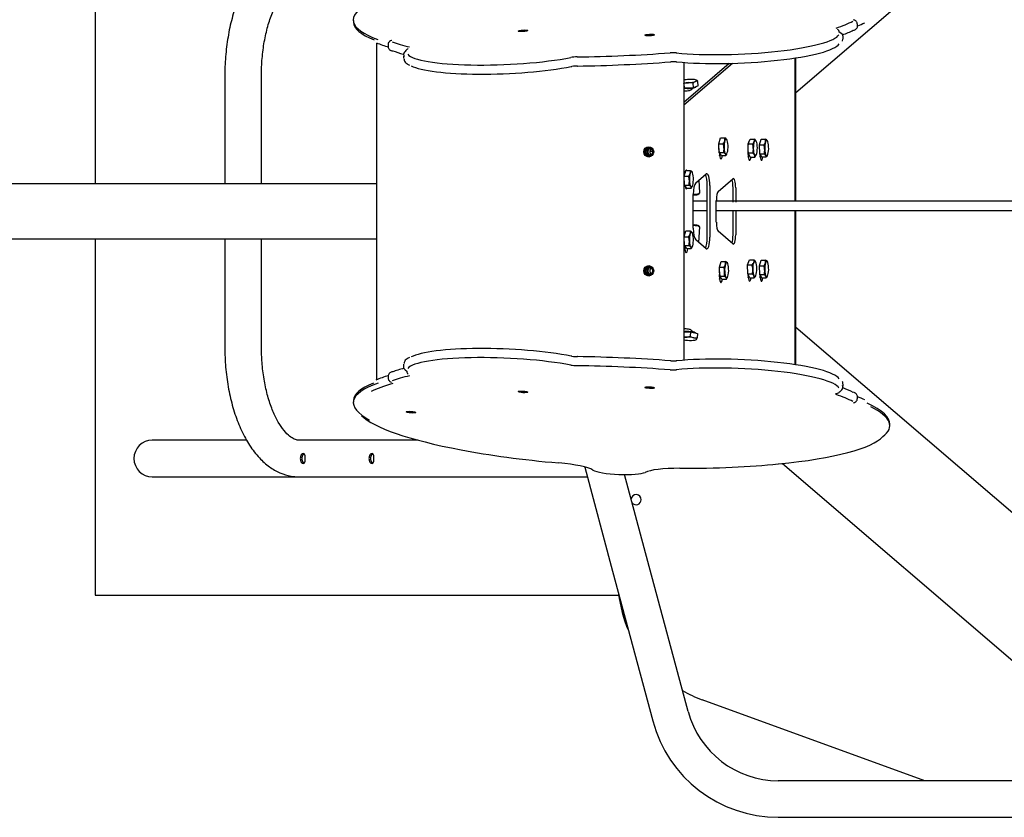
# Model space of a CAD drawing. Units: millimetres. Extents: x -16095 to 16971, y -4379 to 4136.
# Drawn here: x -12300 to -11225, y -784 to 88 of the extents above; entities that cross this region are included whole.
import ezdxf

# ---------------------------------------------------------------- set-up
doc = ezdxf.new("R2010")
doc.units = ezdxf.units.MM

msp = doc.modelspace()

# ---------------------------------------------------------------- linework, layer by layer
for p, q in [((-11452.3, 8.3), (-10877.8, 500.3)), ((-12217.6, 259), (-12217.6, -91.7)), ((-11935.7, 86.8), (-11935.7, 84.9)), ((-11385, 81), (-11385.1, 83)), ((-11401.5, 64.1), (-11401.1, 66.3)), ((-11400.7, 67.3), (-11400.8, 69.3)), ((-11910, -305.7), (-11910, 62.2)), ((-11897.8, 60.1), (-11897.7, 58.2)), ((-11881, 47.9), (-11880.9, 45.9)), ((-11453, -111.1), (-11453, 45.8)), ((-11452.3, -111.1), (-11452.3, 45.9)), ((-11574.8, 40.9), (-11574.8, -284.3)), ((-11521.5, 39.9), (-11574.8, -5.8)), ((-11525.2, 39.8), (-11574.8, -2.7)), ((-12076.2, 26.3), (-12076.2, -91.7)), ((-12036.2, -91.7), (-12036.2, 26.3)), ((-11574.1, 12.9), (-11574.8, 13.1)), ((-11574.1, 12.9), (-11574.4, 17.8)), ((-11564.3, 13.4), (-11574.1, 12.9)), ((-11564.6, 12.9), (-11566.6, 11.2)), ((-11564.3, 13.4), (-11564.6, 18.3)), ((-11559.2, 15.4), (-11564.3, 13.4)), ((-11559.2, 15.4), (-11559.4, 20.3)), ((-11536.6, -47.8), (-11534.6, -41.5)), ((-11534.6, -41.5), (-11529.8, -41.5)), ((-11504.4, -48.1), (-11502.3, -42.8)), ((-11502.3, -42.8), (-11497.4, -42.8)), ((-11492.2, -49.1), (-11490.2, -42.9)), ((-11490.2, -42.9), (-11485.4, -42.9)), ((-11536.6, -47.8), (-11531.7, -47.8)), ((-11536.1, -57.5), (-11536.6, -47.8)), ((-11504.4, -48.1), (-11499.6, -48.1)), ((-11504.3, -57.9), (-11504.4, -48.1)), ((-11492.2, -49.1), (-11487.3, -49.1)), ((-11491.8, -58.8), (-11492.2, -49.1)), ((-11611.8, -56.1), (-11609.1, -56.1)), ((-11533.7, -60.8), (-11536.1, -57.5)), ((-11536.1, -57.5), (-11531.3, -57.5)), ((-11535.7, -58.2), (-11535.7, -58)), ((-11533.7, -60.8), (-11528.9, -60.8)), ((-11527.7, -58.9), (-11527.6, -58.7)), ((-11504.4, -59.7), (-11504.4, -57.3)), ((-11504.4, -57.6), (-11504.3, -57.6)), ((-11504.3, -57.9), (-11499.5, -57.9)), ((-11502.1, -62.4), (-11504.3, -57.9)), ((-11504, -59.7), (-11504, -58.7)), ((-11502.1, -62.4), (-11497.2, -62.4)), ((-11491.8, -58.8), (-11486.9, -58.8)), ((-11489.4, -62.3), (-11491.8, -58.8)), ((-11491.4, -59.7), (-11491.4, -59.3)), ((-11489.4, -62.3), (-11484.6, -62.3)), ((-11483.3, -60.3), (-11483.2, -60.1)), ((-11574.4, -83.3), (-11572.5, -77)), ((-11574.4, -83.3), (-11569.5, -83.3)), ((-11573.9, -93), (-11574.4, -83.3)), ((-11572.5, -77), (-11567.6, -77)), ((-11561.7, -90.7), (-11550.3, -80.9)), ((-11910, -91.7), (-14037.3, -91.7)), ((-11571.6, -96.3), (-11573.9, -93)), ((-11573.9, -93), (-11569.1, -93)), ((-11571.6, -96.3), (-11566.7, -96.3)), ((-11565.5, -94.4), (-11565.4, -94.2)), ((-11557.3, -101.6), (-11558.1, -87.5)), ((-11549.1, -149.8), (-11549.1, -93.6)), ((-11546.2, -93.6), (-11546.2, -149.8)), ((-11537.2, -100), (-11521.1, -86.2)), ((-11520.9, -111.8), (-11520.9, -96)), ((-11518, -96), (-11518, -111.8)), ((-11564.4, -140), (-11564.4, -103.3)), ((-11558.2, -102.8), (-11557.4, -101.9)), ((-11549.1, -110.7), (-11564.4, -110.7)), ((-11539.2, -133.7), (-11539.2, -109.7)), ((-10538.4, -110.7), (-11539.2, -110.7)), ((-11564.4, -120.7), (-11549.1, -120.7)), ((-11539.2, -120.7), (-10538.4, -120.7)), ((-11520.9, -147.4), (-11520.9, -120.4)), ((-11518, -120.5), (-11518, -147.4)), ((-11453, -289.2), (-11453, -120.7)), ((-11452.3, -289.3), (-11452.3, -120.7)), ((-11557.4, -138.5), (-11558.2, -137.5)), ((-11558.2, -155.7), (-11557.3, -138.7)), ((-11574.4, -149.4), (-11572.5, -143.1)), ((-11574.4, -149.4), (-11569.5, -149.4)), ((-11573.9, -159), (-11574.4, -149.4)), ((-11572.5, -143.1), (-11567.6, -143.1)), ((-11521.1, -157.2), (-11537.2, -143.4)), ((-14037.3, -151.7), (-11910, -151.7)), ((-12217.6, -151.7), (-12217.6, -541)), ((-12076.2, -151.7), (-12076.2, -269.7)), ((-12036.2, -269.7), (-12036.2, -151.7)), ((-11571.6, -162.4), (-11573.9, -159)), ((-11573.9, -159), (-11569.1, -159)), ((-11573.6, -160.7), (-11573.6, -159.5)), ((-11573.3, -160.7), (-11573.3, -160)), ((-11565.5, -160.4), (-11565.4, -160.3)), ((-11550.3, -162.5), (-11561.7, -152.7)), ((-11571.6, -162.4), (-11566.7, -162.4)), ((-11535.9, -182.8), (-11534, -176.5)), ((-11535.9, -182.8), (-11531, -182.8)), ((-11535.5, -192.4), (-11535.9, -182.8)), ((-11534, -176.5), (-11529.1, -176.5)), ((-11505, -180.1), (-11502.9, -174.8)), ((-11505, -180.1), (-11500.1, -180.1)), ((-11504.9, -189.9), (-11505, -180.1)), ((-11502.9, -174.8), (-11498, -174.8)), ((-11492.2, -181.1), (-11490.2, -174.9)), ((-11492.2, -181.1), (-11487.3, -181.1)), ((-11491.8, -190.8), (-11492.2, -181.1)), ((-11490.2, -174.9), (-11485.4, -174.9)), ((-11535.7, -193.2), (-11535.7, -190.8)), ((-11535.7, -191.1), (-11535.7, -191.1)), ((-11533.1, -195.8), (-11535.5, -192.4)), ((-11535.5, -192.4), (-11530.6, -192.4)), ((-11535.4, -193.2), (-11535.4, -192.6)), ((-11504.9, -189.9), (-11500, -189.9)), ((-11502.7, -194.4), (-11504.9, -189.9)), ((-11504.4, -191.7), (-11504.4, -190.9)), ((-11491.8, -190.8), (-11486.9, -190.8)), ((-11489.4, -194.3), (-11491.8, -190.8)), ((-11491.4, -191.7), (-11491.4, -191.3)), ((-11483.3, -192.3), (-11483.2, -192.1)), ((-11533.1, -195.8), (-11528.2, -195.8)), ((-11527, -193.8), (-11526.9, -193.6)), ((-11502.7, -194.4), (-11497.8, -194.4)), ((-11489.4, -194.3), (-11484.6, -194.3)), ((-11574.8, -253.5), (-11567.4, -253.3)), ((-11567.4, -253.3), (-11567.7, -258.2)), ((-11567.4, -253.3), (-11559.8, -255)), ((-11566.6, -251.5), (-11564.6, -253.2)), ((-11559.8, -255), (-11560.1, -259.9)), ((-10874.2, -743.7), (-11452.3, -248.6)), ((-11561.4, -262), (-11561.2, -261.9)), ((-11880.9, -289.3), (-11881, -291.2)), ((-11897.7, -301.6), (-11897.8, -303.5)), ((-11400.8, -312.6), (-11400.7, -310.7)), ((-11935.7, -328.3), (-11935.7, -330.2)), ((-11385.1, -326.4), (-11385, -324.4)), ((-11349.7, -356.3), (-11349.6, -354.4)), ((-12139, -371.7), (-12155.4, -371.7)), ((-12052.2, -371.7), (-12139, -371.7)), ((-11864.8, -371.7), (-11995.2, -371.7)), ((-11467, -397.2), (-11073.8, -734)), ((-11683, -401.2), (-11652.5, -514.7)), ((-12155.4, -411.7), (-12139, -411.7)), ((-12139, -411.7), (-11995.2, -411.7)), ((-11995.2, -411.7), (-11681.2, -411.7)), ((-11681.2, -411.7), (-11680.2, -411.7)), ((-11613.9, -504.4), (-11639.4, -409.3)), ((-11570, -668.1), (-11613.9, -504.4)), ((-11652.5, -514.7), (-11608.7, -678.4)), ((-12217.6, -541), (-11645.7, -541)), ((-11311.6, -743.7), (-11554.7, -655.2)), ((-11069.4, -743.7), (-11471.5, -743.7)), ((-11471.5, -783.7), (-11072.6, -783.7))]:
    msp.add_line(p, q)
for centre, radius, start, end in [((-11421, 171), 97.2, 291.9374, 296.8293), ((-11892.2, 62.1), 3.37, 119.3883, 119.9567), ((-11842.7, 238.8), 189, 248.9435, 253.2238), ((-11691.9, 8.9), 28.1, 93.1789, 100.4356), ((-11690.8, 6.4), 30.6, 90.3805, 95.0177), ((-11586.4, 9.8), 31.9, 88.8843, 94.7639), ((-11585.3, 19), 22.7, 84.3144, 91.2776), ((-11564.3, 15.4), 6.96, 45.5263, 65.1864), ((-11579.3, 12.9), 6.96, 45.5263, 49.7966), ((-11568.5, 1.1), 17.8, 93.3622, 109.3877), ((-11568.9, 0.9), 17.9, 76.1847, 92.1245), ((-11558.9, 12.7), 8.01, 113.5063, 135.7393), ((-11560.2, 15.3), 5.09, 80.8978, 110.9851), ((-11537.1, -42.5), 7.38, 343.2914, 8.0866), ((-11533.4, -47.6), 7.14, 38.789, 59.3822), ((-11502.6, -43.5), 5.2, 337.8778, 7.3471), ((-11502.6, -49), 8.07, 28.6708, 49.6801), ((-11492.4, -43.9), 7.08, 342.6745, 7.9811), ((-11489.2, -49), 7.21, 37.2063, 57.9889), ((-11540.1, -41.2), 10.6, 321.9302, 341.3865), ((-11548.7, -53.7), 17.9, 3.3048, 19.0804), ((-11548, -53.3), 17.2, 345.8658, 2.068), ((-11529.7, -44.6), 2.35, 25.7951, 37.0804), ((-11505.9, -41.8), 8.92, 315.1595, 335.7272), ((-11516.9, -53.3), 18.1, 1.2177, 16.9637), ((-11516.7, -53), 18, 344.161, 0.0015), ((-11495.4, -42.6), 10.4, 321.1245, 340.7363), ((-11504.4, -54.9), 18, 3.0247, 18.7832), ((-11485.5, -46.2), 2.54, 25.9545, 35.3312), ((-11534.9, -63.6), 7.14, 38.789, 59.3822), ((-11531.2, -60.6), 2.35, 353.7711, 37.0804), ((-11537.2, -54.3), 10.6, 321.9302, 334.4421), ((-11504.7, -64), 8.07, 28.6708, 49.6801), ((-11501.2, -61.9), 4.03, 353.0388, 26.4414), ((-11503.5, -56.1), 8.92, 315.1595, 333.1154), ((-11503.7, -54.5), 17.4, 345.6531, 1.7921), ((-11490.7, -64.9), 7.21, 37.2063, 57.9889), ((-11487.1, -62), 2.54, 353.6478, 35.3312), ((-11492.6, -55.8), 10.4, 321.1245, 334.3651), ((-11577.9, -76.8), 10.6, 321.9302, 341.3865), ((-11586.5, -89.2), 17.9, 3.3048, 19.0804), ((-11574.9, -78), 7.38, 343.2914, 8.0866), ((-11571.2, -83.1), 7.14, 38.789, 59.3822), ((-11567.5, -80.1), 2.35, 25.7951, 37.0804), ((-11585.8, -88.8), 17.2, 345.8658, 2.068), ((-11572.7, -99.1), 7.14, 38.789, 59.3822), ((-11569, -96.1), 2.35, 353.7711, 37.0804), ((-11575.1, -89.8), 10.6, 321.9302, 334.4421), ((-11577.9, -142.8), 10.6, 321.9302, 341.3865), ((-11586.5, -155.3), 17.9, 3.3048, 19.0804), ((-11574.9, -144.1), 7.38, 343.2914, 8.0866), ((-11571.2, -149.2), 7.14, 38.789, 59.3822), ((-11567.5, -146.1), 2.35, 25.7951, 37.0804), ((-11585.8, -154.8), 17.2, 345.8658, 2.068), ((-11572.7, -165.2), 7.14, 38.789, 59.3822), ((-11569, -162.1), 2.35, 353.7711, 37.0804), ((-11575.1, -155.8), 10.6, 321.9302, 334.4421), ((-11539.4, -176.2), 10.6, 321.9302, 341.3865), ((-11548, -188.6), 17.9, 3.3048, 19.0804), ((-11536.4, -177.5), 7.38, 343.2914, 8.0866), ((-11532.7, -182.6), 7.14, 38.789, 59.3822), ((-11529, -179.5), 2.35, 25.7951, 37.0804), ((-11506.5, -173.8), 8.92, 315.1595, 335.7272), ((-11517.5, -185.3), 18.1, 1.2177, 16.9637), ((-11503.2, -175.5), 5.2, 337.8778, 7.3471), ((-11503.2, -181), 8.07, 28.6708, 49.6801), ((-11495.4, -174.6), 10.4, 321.1245, 340.7363), ((-11504.4, -186.9), 18, 3.0247, 18.7832), ((-11492.4, -175.9), 7.08, 342.6745, 7.9811), ((-11489.2, -181), 7.21, 37.2063, 57.9889), ((-11485.5, -178.2), 2.54, 25.9545, 35.3312), ((-11547.3, -188.2), 17.2, 345.8658, 2.068), ((-11534.2, -198.6), 7.14, 38.789, 59.3822), ((-11517.3, -185), 18, 344.161, 0.0015), ((-11505.3, -196), 8.07, 28.6708, 49.6801), ((-11501.8, -193.9), 4.03, 353.0388, 26.4414), ((-11504.1, -188.1), 8.92, 315.1595, 333.1154), ((-11503.7, -186.5), 17.4, 345.6531, 1.7921), ((-11490.7, -196.9), 7.21, 37.2063, 57.9889), ((-11487.1, -194), 2.54, 353.6478, 35.3312), ((-11492.6, -187.8), 10.4, 321.1245, 334.3651), ((-11530.5, -195.5), 2.35, 353.7711, 37.0804), ((-11536.6, -189.2), 10.6, 321.9302, 334.4421), ((-11572.5, -244), 15.1, 261.2523, 270.8348), ((-11572.9, -242.8), 16.3, 272.186, 288.7528), ((-11560.9, -247.5), 12.7, 237.6696, 256.1742), ((-11561.7, -249.4), 10.6, 257.8465, 278.6664), ((-11566.3, -258), 6.55, 325.8481, 342.5523), ((-11692, -252.6), 27.8, 259.5619, 266.3693), ((-11690.6, -244.5), 35.9, 265.0105, 269.3679), ((-11567.8, 96.3), 381.8, 266.8165, 267.1042), ((-11585.9, -252.5), 32.6, 267.8262, 275.0632), ((-11859.8, -428.7), 132.9, 106.4389, 112.71), ((-11390.9, -327.9), 3.37, 294.2738, 294.841), ((-11433.2, -442.7), 128, 63.8508, 67.9999), ((-12155.4, -391.7), 20, 90, 270), ((-11626.8, -436.7), 5.5, 0, 171.8816), ((-11626.8, -436.7), 5.5, 218.1184, 0), ((-11626.8, -436.7), 5.5, 0, 6.8799), ((-11626.8, -436.7), 5.5, 356.579, 0), ((-11506.8, -523.7), 140, 186.493, 203.507), ((-11506.8, -523.7), 140, 240.309, 250), ((-11471.5, -641.7), 102, 195, 270), ((-11471.5, -641.7), 142, 195, 270)]:
    msp.add_arc(centre, radius, start, end)
for centre, major_axis, ratio, start_param, end_param in [((-11594.2, 102.1), (341.6, 15.2), 0.168017, 2.818427, 3.532014), ((-11594.1, 100.1), (341.6, 15.2), 0.168017, 3.141593, 3.500018), ((-11674.3, 91.7), (303.8, 13.5), 0.168017, -0.51079, -0.368067), ((-11408.7, 73.6), (-1.96, -3.48), 0.951899, 2.15117, 3.138184), ((-11673.9, 81.9), (303.8, 13.5), 0.168017, -0.465751, -0.368067), ((-11389.7, 80.1), (-1.76, 3.59), 0.919761, 2.699213, 3.141301), ((-11512.6, 68.2), (-107.6, -4.8), 0.168017, 0.851364, 3.048515), ((-11512.4, 64.3), (-111.6, -5), 0.168017, 3.141593, 3.404547), ((-11512.3, 62.3), (-111.6, -5), 0.168017, 3.115318, 3.141593), ((-11892.9, 57.7), (1.43, 3.73), 0.91979, 3.131963, 3.584054), ((-11610.5, 94.6), (-303.8, -13.5), 0.168017, 0.367985, 0.510708), ((-11512.1, 58.4), (-107.6, -4.8), 0.168017, 0.851364, 3.030355), ((-11610.1, 84.7), (-303.8, -13.5), 0.168017, 0.367985, 0.46082), ((-11769.4, 52.8), (111.6, 5), 0.168017, 3.141593, 3.158581), ((-11769.3, 50.9), (111.6, 5), 0.168017, 3.141593, 3.162707), ((-11769.5, 56.8), (107.6, 4.8), 0.168017, 3.26114, 5.43174), ((-11692.7, 45.6), (-7.99, -0.36), 0.168017, 4.529767, 5.43174), ((-11642.5, 95.5), (-280.1, -12.5), 0.168017, 1.388174, 1.753337), ((-11588.1, 50.2), (-7.99, -0.36), 0.168017, 3.992957, 4.894929), ((-11769.1, 46.9), (107.6, 4.8), 0.168017, 3.417803, 5.43174), ((-11697.8, 40.4), (-0.76, 3.93), 0.64953, 2.918777, 3.147771), ((-11691.1, 41), (-0.05, 4), 0.179027, 3.133541, 3.313209), ((-11642.1, 85.6), (280.1, 12.5), 0.168017, 4.529767, 4.894929), ((-11589.3, 45.6), (-0.3, 3.99), 0.178948, 2.969978, 3.152634), ((-11582.6, 45.5), (0.41, 3.98), 0.64959, 3.138782, 3.364424), ((-11569.3, 20.6), (8.49, 0.49), 0.209065, 1.526488, 2.267344), ((-11569.3, 20.6), (8.49, 0.49), 0.209065, 0.47929, 1.526488), ((-11569.3, 20.6), (-8.49, -0.49), 0.209065, 2.573685, 3.620883), ((-11569.3, 20.6), (-8.49, -0.49), 0.209065, 0.850258, 1.526488), ((-11568.9, 14.3), (-7.79, -0.45), 0.209065, 0.702896, 3.033395), ((-11572.6, 11.2), (6.24, 0.36), 0.209065, 4.343927, 6.015326), ((-11569.3, 20.6), (-8.49, -0.49), 0.209065, 1.526488, 2.573685), ((-11570.6, 12.9), (-6.24, -0.36), 0.209065, 2.873733, 3.141593), ((-11528.6, -51.1), (0, -8.5), 0.258819, 2.79423, 3.841428), ((-11612.8, -56.7), (0, -4.25), 0.965926, 3.188895, 6.235883), ((-11610.8, -56.7), (0, -4.75), 0.965926, 3.605278, 5.8195), ((-11610.8, -56.7), (0, 3.5), 0.965926, 0, 3.141593), ((-11608.5, -56.7), (0, 3.5), 0.965926, 0.543166, 2.598426), ((-11534.8, -51.1), (0, -7.8), 0.258819, 3.401556, 5.520262), ((-11528.6, -51.1), (0, 8.5), 0.258819, 0.699835, 1.747033), ((-11528.6, -51.1), (0, -8.5), 0.258819, 4.888626, 5.935823), ((-11528.6, -51.1), (0, 8.5), 0.258819, 4.888626, 5.935823), ((-11528.6, -51.1), (0, -8.5), 0.258819, 0.699835, 1.747033), ((-11502.8, -52.6), (0, -7.8), 0.258819, 4.11403, 5.408223), ((-11502.8, -52.6), (0, -7.8), 0.258819, 3.346598, 4.064449), ((-11496.6, -52.6), (0, 8.5), 0.258819, 0.563978, 1.611175), ((-11496.6, -52.6), (0, -8.5), 0.258819, 4.752768, 5.799965), ((-11496.6, -52.6), (0, -8.5), 0.258819, 2.658373, 3.70557), ((-11496.6, -52.6), (0, 8.5), 0.258819, 4.752768, 5.799965), ((-11496.6, -52.6), (0, -8.5), 0.258819, 0.563978, 1.611175), ((-11484.2, -52.6), (0, 8.5), 0.258819, 0.681909, 1.729106), ((-11484.2, -52.6), (0, -8.5), 0.258819, 2.776304, 3.823502), ((-11484.2, -52.6), (0, 8.5), 0.258819, 4.870699, 5.917897), ((-11484.2, -52.6), (0, -8.5), 0.258819, 0.681909, 1.729106), ((-11534.8, -51.1), (0, -7.8), 0.258819, -0.488372, -0.220784), ((-11534.1, -58.2), (0, 6.25), 0.258819, 1.570796, 4.280716), ((-11537, -54.2), (0, -7.5), 0.258819, 0.752005, 0.961507), ((-11537, -58.2), (0, 6.25), 0.258819, 4.251578, 4.650911), ((-11528.6, -51.1), (0, 8.5), 0.258819, 2.79423, 3.841428), ((-11505.7, -52.6), (0, -8.5), 0.258819, 0.621063, 0.801707), ((-11502.8, -59.7), (0, 6.25), 0.258819, 1.570796, 4.259619), ((-11505.7, -52.6), (0, -10), 0.258819, 0.538835, 0.669024), ((-11502.8, -52.6), (0, -7.8), 0.258819, 5.50336, 6.096571), ((-11505.7, -59.7), (0, 6.25), 0.258819, 4.251578, 4.712389), ((-11496.6, -52.6), (0, 8.5), 0.258819, 2.658373, 3.70557), ((-11492.7, -52.6), (0, -8.5), 0.258819, 0.621063, 0.645744), ((-11490.4, -52.6), (0, 7.8), 0.258819, -3.656525, -3.346558), ((-11489.8, -59.7), (0, 6.25), 0.258819, 1.570796, 4.279934), ((-11492.7, -52.6), (0, -10), 0.258819, 0.538835, 0.729421), ((-11492.7, -59.7), (0, 6.25), 0.258819, 4.251578, 4.67385), ((-11484.2, -52.6), (0, -8.5), 0.258819, 4.870699, 5.917897), ((-11484.2, -52.6), (0, 8.5), 0.258819, 2.776304, 3.823502), ((-11572, -82.7), (0, -6.25), 0.258819, 2.704694, 4.356143), ((-11572.6, -86.7), (0, 7.8), 0.258819, 0.259964, 0.418904), ((-11566.4, -86.7), (0, 8.5), 0.258819, 0.699835, 1.747033), ((-11566.4, -86.7), (0, -8.5), 0.258819, 2.79423, 3.841428), ((-11566.4, -86.7), (0, 8.5), 0.258819, 4.888626, 5.935823), ((-11566.4, -86.7), (0, -8.5), 0.258819, 0.699835, 1.747033), ((-11552.5, -93.6), (0, -13), 0.258819, 1.570796, 2.739268), ((-11549.6, -93.6), (0, -13), 0.258819, 1.570796, 3.359759), ((-11520.6, -96), (0, -10), 0.258819, 1.570796, 3.359759), ((-11572, -90.7), (0, 6.25), 0.258819, 2.094502, 3.578492), ((-11572.6, -86.7), (0, 7.8), 0.258819, -3.560496, -3.362376), ((-11566.4, -86.7), (0, -8.5), 0.258819, 4.888626, 5.935823), ((-11566.4, -86.7), (0, 8.5), 0.258819, 2.79423, 3.841428), ((-11561, -103.3), (0, 13), 0.258819, 0.218166, 1.570796), ((-11523.5, -96), (0, -10), 0.258819, 1.570796, 2.648699), ((-11562.2, -101.9), (-4.99, -0.29), 0.209065, 1.120438, 3.141593), ((-11562.2, -102.8), (4.07, 0.23), 0.209065, 4.138037, 6.067757), ((-11536.6, -109.7), (0, 10), 0.258819, 0.218166, 1.570796), ((-11562.2, -137.5), (-4.07, 0.23), 0.209065, 3.357021, 5.286741), ((-11562.2, -138.4), (4.99, -0.29), 0.209065, 0, 2.021456), ((-11536.6, -133.7), (0, -10), 0.258819, 4.712389, 6.065019), ((-11566.4, -152.7), (0, 8.5), 0.258819, 0.699835, 1.747033), ((-11566.4, -152.7), (0, -8.5), 0.258819, 2.79423, 3.841428), ((-11566.4, -152.7), (0, 8.5), 0.258819, 4.888626, 5.935823), ((-11561, -140), (0, -13), 0.258819, 4.712389, 6.065019), ((-11552.5, -149.8), (0, 13), 0.258819, 3.543918, 4.712389), ((-11549.6, -149.8), (0, 13), 0.258819, 2.923426, 4.712389), ((-11523.5, -147.4), (0, 10), 0.258819, 3.634486, 4.712389), ((-11520.6, -147.4), (0, 10), 0.258819, 2.923426, 4.712389), ((-11572, -160.7), (0, 6.25), 0.258819, 1.570796, 4.443077), ((-11572.6, -152.7), (0, -7.8), 0.258819, -0.473941, -0.220784), ((-11574.9, -160.7), (0, 6.25), 0.258819, 4.251578, 4.712389), ((-11566.4, -152.7), (0, -8.5), 0.258819, 4.888626, 5.935823), ((-11566.4, -152.7), (0, 8.5), 0.258819, 2.79423, 3.841428), ((-11566.4, -152.7), (0, -8.5), 0.258819, 0.699835, 1.747033), ((-11612.8, -186.7), (0, -4.25), 0.965926, 3.188895, 6.235883), ((-11610.8, -186.7), (0, 4.75), 0.965926, 0.463685, 2.677907), ((-11534.1, -186.1), (0, -7.8), 0.258819, 3.401556, 5.520262), ((-11527.9, -186.1), (0, 8.5), 0.258819, 0.699835, 1.747033), ((-11527.9, -186.1), (0, -8.5), 0.258819, 2.79423, 3.841428), ((-11527.9, -186.1), (0, 8.5), 0.258819, 4.888626, 5.935823), ((-11497.2, -184.6), (0, 8.5), 0.258819, 0.563978, 1.611175), ((-11497.2, -184.6), (0, -8.5), 0.258819, 2.658373, 3.70557), ((-11497.2, -184.6), (0, 8.5), 0.258819, 4.752768, 5.799965), ((-11484.2, -184.6), (0, 8.5), 0.258819, 0.681909, 1.729106), ((-11484.2, -184.6), (0, -8.5), 0.258819, 2.776304, 3.823502), ((-11484.2, -184.6), (0, 8.5), 0.258819, 4.870699, 5.917897), ((-11610.8, -186.7), (0, 3.5), 0.965926, 0, 3.141593), ((-11608.5, -186.7), (0, 3.5), 0.965926, 0.543166, 2.598426), ((-11537, -186.1), (0, -7.5), 0.258819, 0.720136, 0.802477), ((-11534.1, -193.2), (0, 6.25), 0.258819, 1.570796, 4.28509), ((-11537, -193.2), (0, 6.25), 0.258819, 4.251578, 4.712389), ((-11534.1, -186.1), (0, -7.8), 0.258819, -0.473941, -0.220784), ((-11527.9, -186.1), (0, -8.5), 0.258819, 4.888626, 5.935823), ((-11527.9, -186.1), (0, 8.5), 0.258819, 2.79423, 3.841428), ((-11527.9, -186.1), (0, -8.5), 0.258819, 0.699835, 1.747033), ((-11503.3, -184.6), (0, -7.8), 0.258819, -0.54002, -0.186615), ((-11505.7, -184.6), (0, -8.5), 0.258819, 0.621063, 0.645744), ((-11502.8, -191.7), (0, 6.25), 0.258819, 1.570796, 4.259619), ((-11505.7, -184.6), (0, -10), 0.258819, 0.538835, 0.729421), ((-11505.7, -191.7), (0, 6.25), 0.258819, 4.251578, 4.67385), ((-11497.2, -184.6), (0, -8.5), 0.258819, 4.752768, 5.799965), ((-11497.2, -184.6), (0, 8.5), 0.258819, 2.658373, 3.70557), ((-11497.2, -184.6), (0, -8.5), 0.258819, 0.563978, 1.611175), ((-11492.7, -184.6), (0, -8.5), 0.258819, 0.621063, 0.647528), ((-11490.4, -184.6), (0, -7.8), 0.258819, -0.514932, -0.204966), ((-11489.8, -191.7), (0, 6.25), 0.258819, 1.570796, 4.279934), ((-11492.7, -184.6), (0, -10), 0.258819, 0.538835, 0.738684), ((-11492.7, -191.7), (0, 6.25), 0.258819, 4.251578, 4.690728), ((-11484.2, -184.6), (0, -8.5), 0.258819, 4.870699, 5.917897), ((-11484.2, -184.6), (0, 8.5), 0.258819, 2.776304, 3.823502), ((-11484.2, -184.6), (0, -8.5), 0.258819, 0.681909, 1.729106), ((-11572.6, -251.5), (6.24, -0.36), 0.209065, 0.267859, 1.939259), ((-11568.9, -254.7), (7.79, -0.45), 0.209065, 0.2686, 2.438696), ((-11570.6, -253.2), (-6.24, 0.36), 0.209065, 3.141593, 3.409452), ((-11569.3, -260.9), (-8.49, 0.49), 0.209065, -1.196165, -0.850258), ((-11569.3, -260.9), (8.49, -0.49), 0.209065, 4.015841, 4.039823), ((-11569.3, -260.9), (-8.49, 0.49), 0.209065, 0.89823, 1.945427), ((-11569.3, -260.9), (8.49, -0.49), 0.209065, 0.89823, 1.945427), ((-11569.3, -260.9), (8.49, -0.49), 0.209065, 5.08702, 6.134218), ((-11569.3, -260.9), (-8.49, 0.49), 0.209065, 2.992625, 4.039823), ((-11769.1, -290.3), (107.6, -4.8), 0.168017, 0.851446, 2.869293), ((-11769.3, -294.2), (111.6, -5), 0.168017, 3.108938, 3.141593), ((-11769.5, -300.2), (107.6, -4.8), 0.168017, 0.851446, 3.019524), ((-11692.7, -288.9), (-7.99, 0.36), 0.168017, 0.851446, 1.753419), ((-11697.8, -283.8), (-0.76, -3.93), 0.64953, 3.138686, 3.364408), ((-11642.5, -338.9), (-280.1, 12.5), 0.168017, 4.529848, 4.895011), ((-11691.1, -284.4), (-0.05, -4), 0.179027, 2.969976, 3.152454), ((-11642.1, -329), (280.1, -12.5), 0.168017, 1.388256, 1.753419), ((-11589.3, -288.9), (-0.3, -3.99), 0.178948, 3.133375, 3.313207), ((-11582.6, -288.9), (0.41, -3.98), 0.64959, 2.918761, 3.147654), ((-11512.1, -301.8), (-107.6, 4.8), 0.168017, 3.25283, 5.431821), ((-11892.9, -301.1), (1.43, -3.73), 0.91979, 2.699131, 3.141299), ((-11610.1, -328.1), (-303.8, 13.5), 0.168017, -0.465651, -0.367985), ((-11769.4, -296.2), (111.6, -5), 0.168017, 3.141593, 3.404629), ((-11873.5, -296.3), (2.27, 3.3), 0.951878, 2.15103, 3.136165), ((-11588.1, -293.6), (-7.99, 0.36), 0.168017, 1.388256, 2.290229), ((-11512.6, -311.6), (-107.6, 4.8), 0.168017, 3.232253, 5.431821), ((-11594.2, -345.4), (341.6, -15.2), 0.168017, 2.747795, 3.472641), ((-11594.1, -343.5), (341.6, -15.2), 0.168017, 2.788659, 3.141593), ((-11594.3, -349.4), (337.6, -15), 0.168017, -3.620938, -3.438995), ((-11610.5, -338), (-303.8, 13.5), 0.168017, -0.510708, -0.367985), ((-11512.3, -305.7), (-111.6, 5), 0.168017, 3.141593, 3.158611), ((-11408.7, -317), (-1.96, 3.48), 0.951899, 2.561219, 3.144841), ((-11674.3, -335.1), (303.8, -13.5), 0.168017, 0.368067, 0.51079), ((-11512.4, -307.7), (-111.6, 5), 0.168017, 3.141593, 3.162738), ((-11673.9, -325.3), (303.8, -13.5), 0.168017, 0.368067, 0.460928), ((-11389.7, -323.5), (-1.76, -3.59), 0.919761, 3.147903, 3.583972), ((-11691.2, -339.1), (-341.6, 15.2), 0.168017, 3.141593, 3.532051), ((-11691.3, -341.1), (-341.6, 15.2), 0.168017, 2.936394, 3.500078), ((-11594.3, -349.4), (337.6, -15), 0.168017, 3.322656, 3.995326), ((-11691.4, -345.1), (-337.6, 15), 0.168017, 2.287941, 3.005449), ((-11643.3, -356.6), (-263.7, 11.7), 0.168017, 0.853733, 1.317187), ((-11725.1, -404.6), (53.2, -2.4), 0.168017, 0.286124, 1.317187), ((-11643.3, -356.6), (263.7, -11.7), 0.168017, -1.317105, -0.853651), ((-11645.4, -404.2), (29.7, -1.3), 0.168017, 3.427717, 5.997143), ((-11566, -411.7), (-53.2, 2.4), 0.168017, 4.96608, 5.997143)]:
    msp.add_ellipse(centre, major_axis=major_axis, ratio=ratio, start_param=start_param, end_param=end_param)
for centre, major_axis, ratio in [((-11750.4, 75.5), (-5.25, -0.24), 0.170153), ((-11612, 70.9), (-5.25, -0.24), 0.170244), ((-11613.1, -56.7), (0, -5.65), 0.965926), ((-11613.1, -56.7), (0, -4.75), 0.965926), ((-11613.1, -56.7), (0, -4.25), 0.965926), ((-11613.1, -186.7), (0, 5.65), 0.965926), ((-11613.1, -186.7), (0, 4.75), 0.965926), ((-11613.1, -186.7), (0, -4.25), 0.965926), ((-11750.4, -318.9), (-5.25, 0.24), 0.170153), ((-11612, -314.3), (-5.25, 0.24), 0.170244), ((-11872.7, -341.1), (-5.25, 0.24), 0.170153)]:
    msp.add_ellipse(centre, major_axis=major_axis, ratio=ratio)
for points, knots in [([(-11995.2, 168.3), (-11998.4, 168.2), (-12005.2, 167.8), (-12016.7, 164.2), (-12028.3, 157.3), (-12039.2, 147.5), (-12049, 134.8), (-12057.7, 119.3), (-12064.9, 101.5), (-12070.4, 81.8), (-12074.1, 61), (-12075.9, 41.8), (-12076.1, 31), (-12076.2, 26.3)], [0, 0, 0, 0, 0.059439, 0.147097, 0.235799, 0.328746, 0.427108, 0.529415, 0.632937, 0.735924, 0.8382, 0.939957, 1, 1, 1, 1]), ([(-12036.2, 26.3), (-12036.1, 29.9), (-12036, 38.8), (-12034.6, 54.8), (-12031.5, 72.3), (-12027, 88.3), (-12021.5, 102), (-12015.3, 113.1), (-12008.9, 121.1), (-12003, 126), (-11998.4, 128), (-11996.3, 128.3), (-11995.2, 128.3)], [0, 0, 0, 0, 0.056883, 0.166288, 0.275341, 0.383505, 0.490337, 0.595444, 0.698757, 0.801268, 0.905321, 1, 1, 1, 1]), ([(-11385.2, 83), (-11385.2, 83.4), (-11385.2, 84.3), (-11385.9, 85.5), (-11386.9, 86.5), (-11388.1, 87.1), (-11388.9, 87.4), (-11389.4, 87.5)], [0, 0, 0, 0, 0.139756, 0.337892, 0.522066, 0.730383, 1, 1, 1, 1]), ([(-11388, 76.5), (-11387.4, 76.8), (-11386.6, 77.3), (-11385.4, 78.7), (-11384.9, 80.1), (-11385, 80.8), (-11385.1, 81)], [0, 0, 0, 0, 0.359636, 0.642655, 0.908593, 1, 1, 1, 1]), ([(-11893.9, 65.1), (-11894.7, 64.8), (-11895.8, 64.3), (-11897.2, 62.7), (-11897.8, 61.3), (-11897.8, 60.5), (-11897.7, 60.1)], [0, 0, 0, 0, 0.446526, 0.668556, 0.885881, 1, 1, 1, 1]), ([(-11897.6, 58.2), (-11897.7, 57.9), (-11897.7, 57.1), (-11897, 55.9), (-11896.1, 54.8), (-11895.1, 54.3), (-11894.6, 54), (-11894.4, 53.9)], [0, 0, 0, 0, 0.127164, 0.376391, 0.60046, 0.843972, 1, 1, 1, 1]), ([(-11875.8, 56.2), (-11876.8, 55.4), (-11878.8, 53.9), (-11881.2, 50.6), (-11880.7, 48.2), (-11880.5, 47.2)], [0, 0, 0, 0, 0.327802, 0.761144, 1, 1, 1, 1]), ([(-11880.4, 45.1), (-11880.4, 44.4), (-11880.4, 42.3), (-11877.8, 39.7), (-11875.5, 38.5), (-11874.3, 37.9)], [0, 0, 0, 0, 0.181517, 0.656884, 1, 1, 1, 1]), ([(-12076.2, -269.7), (-12076.1, -273.9), (-12076, -284.3), (-12074.3, -303), (-12070.7, -323.7), (-12065.3, -343.5), (-12058.2, -361.6), (-12049.3, -377.8), (-12039.1, -391), (-12027.9, -401), (-12016.3, -407.7), (-12004.9, -411.2), (-11998.3, -411.6), (-11995.2, -411.7)], [0, 0, 0, 0, 0.053754, 0.155262, 0.257136, 0.359624, 0.463087, 0.567866, 0.674005, 0.76812, 0.857017, 0.94206, 1, 1, 1, 1]), ([(-11995.2, -371.7), (-11995.8, -371.7), (-11997.5, -371.6), (-12001.1, -370.4), (-12006.7, -366.5), (-12013, -359.7), (-12019.4, -349.6), (-12025.1, -336.9), (-12030, -321.8), (-12033.5, -305.1), (-12035.8, -287.1), (-12036, -276), (-12036.2, -269.7)], [0, 0, 0, 0, 0.054719, 0.16294, 0.262749, 0.369341, 0.473542, 0.578185, 0.68431, 0.79189, 0.90055, 1, 1, 1, 1]), ([(-11874.4, -281.3), (-11875, -281.6), (-11877.2, -282.5), (-11879.6, -284.6), (-11880.2, -287.1), (-11880.3, -288.1)], [0, 0, 0, 0, 0.155954, 0.720617, 1, 1, 1, 1]), ([(-11894.4, -297.3), (-11894.9, -297.6), (-11895.8, -298), (-11897.1, -299.3), (-11897.7, -300.6), (-11897.7, -301.4), (-11897.7, -301.6)], [0, 0, 0, 0, 0.358764, 0.641203, 0.906588, 1, 1, 1, 1]), ([(-11897.7, -303.5), (-11897.8, -304), (-11897.8, -304.8), (-11897.2, -306.1), (-11896.3, -307.2), (-11895.1, -307.9), (-11894.4, -308.3), (-11893.9, -308.4)], [0, 0, 0, 0, 0.142162, 0.339719, 0.52336, 0.731082, 1, 1, 1, 1]), ([(-11406.7, -320.5), (-11405.6, -319.8), (-11403.5, -318.4), (-11400.8, -315.3), (-11401, -312.9), (-11401.2, -311.8)], [0, 0, 0, 0, 0.323011, 0.749988, 1, 1, 1, 1]), ([(-11385.1, -324.4), (-11385, -324.1), (-11385, -323.3), (-11385.5, -322), (-11386.4, -320.9), (-11387.2, -320.3), (-11387.8, -320), (-11388, -319.9)], [0, 0, 0, 0, 0.125704, 0.375322, 0.599769, 0.843726, 1, 1, 1, 1]), ([(-11389.4, -330.9), (-11388.6, -330.7), (-11387.5, -330.3), (-11385.9, -328.9), (-11385.2, -327.5), (-11385.2, -326.7), (-11385.2, -326.4)], [0, 0, 0, 0, 0.447197, 0.669537, 0.887175, 1, 1, 1, 1]), ([(-11990.3, -386.2), (-11989.6, -386.2), (-11989, -386.8), (-11988.4, -388.8), (-11988.2, -390.2), (-11988.2, -393.1), (-11988.4, -394.6), (-11989, -396.6), (-11989.6, -397.2), (-11991, -397.2), (-11991.9, -396.6), (-11993.3, -394.6), (-11993.7, -393.2), (-11993.7, -390.2), (-11993.3, -388.8), (-11991.9, -386.8), (-11991, -386.2), (-11990.3, -386.2)], [0, 0, 0, 0, 0.125, 0.125, 0.25, 0.25, 0.375, 0.375, 0.5, 0.5, 0.625, 0.625, 0.75, 0.75, 0.875, 0.875, 1, 1, 1, 1]), ([(-11989.5, -386.5), (-11989.9, -386.8), (-11990.4, -387.2), (-11991.5, -388.8), (-11992, -390.2), (-11992, -393.2), (-11991.5, -394.6), (-11990.4, -396.2), (-11990, -396.6), (-11989.5, -396.9)], [0.0527108, 0.0527108, 0.0527108, 0.0527108, 0.125, 0.125, 0.25, 0.25, 0.375, 0.375, 0.4458214, 0.4458214, 0.4458214, 0.4458214]), ([(-11915.3, -386.2), (-11914.6, -386.2), (-11914, -386.8), (-11913.4, -388.8), (-11913.2, -390.2), (-11913.2, -393.1), (-11913.4, -394.6), (-11914, -396.6), (-11914.6, -397.2), (-11916, -397.2), (-11916.9, -396.6), (-11918.3, -394.6), (-11918.7, -393.2), (-11918.7, -390.2), (-11918.3, -388.8), (-11916.9, -386.8), (-11916, -386.2), (-11915.3, -386.2)], [0, 0, 0, 0, 0.125, 0.125, 0.25, 0.25, 0.375, 0.375, 0.5, 0.5, 0.625, 0.625, 0.75, 0.75, 0.875, 0.875, 1, 1, 1, 1]), ([(-11914.5, -386.5), (-11914.9, -386.8), (-11915.4, -387.2), (-11916.5, -388.8), (-11917, -390.2), (-11917, -393.2), (-11916.5, -394.6), (-11915.4, -396.2), (-11915, -396.6), (-11914.5, -396.9)], [0.0527108, 0.0527108, 0.0527108, 0.0527108, 0.125, 0.125, 0.25, 0.25, 0.375, 0.375, 0.4458214, 0.4458214, 0.4458214, 0.4458214])]:
    msp.add_open_spline(points, degree=3, knots=knots)
msp.add_open_spline([(-11401.1, -310), (-11400.9, -308.6), (-11401, -307.7), (-11401.4, -307.5)], degree=3)

doc.saveas('drawing.dxf')
